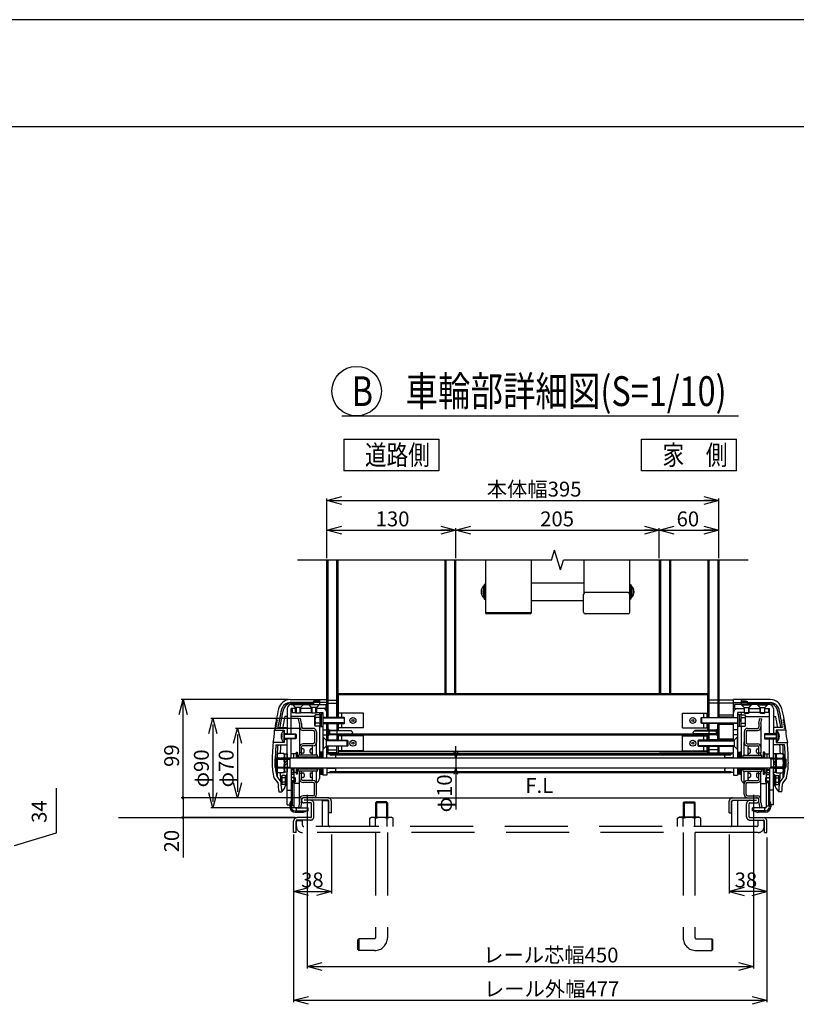
# Model space of a CAD drawing. Extents: x -69 to 374, y -59 to 270.
# Drawn here: x 235 to 313, y 171 to 270 of the extents above; entities that cross this region are included whole.
import ezdxf

# ---------------------------------------------------------------- set-up
doc = ezdxf.new("R2010")
doc.units = 0
doc.linetypes.add('DASHED2_18', pattern=[9.525, 6.35, -3.175])
for name, color, linetype in [('_0-0_0', 7, 'CONTINUOUS'), ('_0-1_LAYER_1', 7, 'CONTINUOUS'), ('_0-2_LAYER_2', 7, 'CONTINUOUS')]:
    doc.layers.add(name, color=color, linetype=linetype)
doc.styles.get("Standard").update_dxf_attribs({"font": 'txt', "bigfont": 'bigfont.shx'})

msp = doc.modelspace()

# ---------------------------------------------------------------- linework, layer by layer
at = {"layer": '_0-0_0', "color": 7, "linetype": 'Continuous'}
msp.add_line((374.132, 269.947), (-68.806, 269.947), dxfattribs=at)
at = {"layer": '_0-0_0', "color": 3, "linetype": 'Continuous'}
msp.add_line((357.806, 259.136), (-53.005, 259.136), dxfattribs=at)
at = {"layer": '_0-1_LAYER_1', "color": 7, "linetype": 'Continuous'}
for p, q in [((288.15, 215.47), (288.45, 216.47)), ((289.05, 214.47), (288.45, 216.47)), ((288.15, 215.47), (262.55, 215.47)), ((265.5, 199.6), (265.5, 215.47)), ((265.6, 215.47), (265.6, 199.6)), ((266.5, 199.6), (266.5, 215.47)), ((266.62, 215.47), (266.62, 199.6)), ((277.38, 215.47), (277.38, 202)), ((277.5, 215.47), (277.5, 202)), ((278.38, 215.47), (278.38, 202)), ((278.5, 202), (278.5, 215.47)), ((281.5, 215.47), (281.5, 210.184)), ((286.1, 215.47), (286.1, 210.184)), ((289.05, 214.47), (289.35, 215.47)), ((307.95, 215.47), (289.35, 215.47)), ((291.4, 215.47), (291.4, 212.145)), ((296, 215.47), (296, 212.115)), ((299, 215.47), (299, 202)), ((299.12, 215.47), (299.12, 202)), ((300.02, 215.47), (300.02, 202)), ((300.14, 215.47), (300.14, 202)), ((303.89, 215.47), (303.89, 199.6)), ((304, 215.47), (304, 199.6)), ((304.9, 215.47), (304.9, 199.6)), ((305, 215.47), (305, 199.6)), ((281.072, 212.497), (281.125, 212.497)), ((281.3, 212.862), (281.3, 211.682)), ((281.3, 212.862), (281.35, 212.862)), ((281.5, 213.022), (281.35, 213.022)), ((281.35, 213.022), (281.35, 211.522)), ((286.15, 213.172), (291.4, 213.172)), ((296, 213.022), (296.15, 213.022)), ((296.15, 213.022), (296.15, 211.522)), ((296.2, 212.862), (296.15, 212.862)), ((296.2, 212.862), (296.2, 211.682)), ((296.428, 212.497), (296.375, 212.497)), ((281.125, 212.047), (281.072, 212.047)), ((281.092, 212.332), (281.125, 212.332)), ((281.092, 212.212), (281.125, 212.212)), ((281.125, 212.332), (281.125, 212.212)), ((281.3, 211.682), (281.35, 211.682)), ((281.35, 211.522), (281.5, 211.522)), ((291.375, 210.205), (291.375, 212.033)), ((295.875, 212.183), (291.525, 212.183)), ((296.025, 210.205), (296.025, 212.033)), ((296.15, 211.522), (296.025, 211.522)), ((296.2, 211.682), (296.15, 211.682)), ((296.375, 212.332), (296.375, 212.212)), ((296.408, 212.332), (296.375, 212.332)), ((296.408, 212.212), (296.375, 212.212)), ((296.375, 212.047), (296.428, 212.047)), ((291.375, 211.372), (286.15, 211.372)), ((281.476, 210.184), (286.124, 210.184)), ((285.975, 210.055), (281.625, 210.055)), ((295.875, 210.055), (291.525, 210.055)), ((303.88, 202), (266.63, 202)), ((266.63, 202), (266.63, 199.6)), ((303.88, 201.88), (266.63, 201.88)), ((303.88, 202), (303.88, 199.6)), ((261.804, 201.4), (265.5, 201.4)), ((264.15, 201.1), (261.804, 201.1)), ((264.15, 200.971), (261.817, 200.971)), ((261.9, 200.9), (265.4, 200.9)), ((262.1, 200.87), (262.1, 200.9)), ((263.1, 200.87), (262.1, 200.87)), ((262.35, 200.62), (262.1, 200.87)), ((262.35, 200.07), (262.35, 200.62)), ((262.85, 200.62), (262.35, 200.62)), ((262.4, 200.62), (262.4, 200.02)), ((262.8, 200.02), (262.8, 200.62)), ((263.1, 200.87), (262.85, 200.62)), ((262.85, 200.62), (262.85, 200.07)), ((263.1, 200.9), (263.1, 200.87)), ((263.7, 200.87), (263.7, 200.9)), ((264.7, 200.87), (263.7, 200.87)), ((263.95, 200.62), (263.7, 200.87)), ((263.95, 200.07), (263.95, 200.62)), ((264.45, 200.62), (263.95, 200.62)), ((264, 200.62), (264, 200.02)), ((264.75, 201.25), (264.15, 201.25)), ((264.15, 201.25), (264.15, 200.899)), ((264.75, 201.094), (264.15, 201.094)), ((264.3, 201.24), (264.75, 201.24)), ((264.4, 200.02), (264.4, 200.62)), ((264.7, 200.87), (264.45, 200.62)), ((264.45, 200.62), (264.45, 200.07)), ((264.7, 200.9), (264.7, 200.87)), ((264.75, 201.4), (264.75, 200.899)), ((265.5, 201.1), (264.75, 201.1)), ((265.4, 200.9), (265.4, 200.5)), ((265.6, 201.35), (266.5, 201.35)), ((265.6, 201.05), (266.5, 201.05)), ((304.9, 201.35), (304, 201.35)), ((304.9, 201.05), (304, 201.05)), ((306.5, 201.35), (305, 201.35)), ((306.5, 201.05), (305, 201.05)), ((306.5, 199.6), (306.5, 201.4)), ((310.196, 201.4), (306.5, 201.4)), ((306.5, 201.1), (307.25, 201.1)), ((310.1, 200.9), (306.6, 200.9)), ((306.6, 200.9), (306.6, 200.5)), ((307.25, 201.4), (307.25, 200.899)), ((307.25, 201.25), (307.85, 201.25)), ((307.7, 201.24), (307.25, 201.24)), ((307.25, 201.094), (307.85, 201.094)), ((307.3, 200.9), (307.3, 200.87)), ((307.3, 200.87), (308.3, 200.87)), ((307.3, 200.87), (307.55, 200.62)), ((307.55, 200.62), (307.55, 200.07)), ((307.55, 200.62), (308.05, 200.62)), ((307.6, 200.02), (307.6, 200.62)), ((307.85, 201.25), (307.85, 200.899)), ((307.85, 201.1), (310.196, 201.1)), ((307.85, 200.971), (310.183, 200.971)), ((308, 200.62), (308, 200.02)), ((308.05, 200.62), (308.3, 200.87)), ((308.05, 200.07), (308.05, 200.62)), ((308.3, 200.87), (308.3, 200.9)), ((308.9, 200.9), (308.9, 200.87)), ((308.9, 200.87), (309.9, 200.87)), ((308.9, 200.87), (309.15, 200.62)), ((309.15, 200.62), (309.15, 200.07)), ((309.15, 200.62), (309.65, 200.62)), ((309.2, 200.02), (309.2, 200.62)), ((309.6, 200.62), (309.6, 200.02)), ((309.65, 200.62), (309.9, 200.87)), ((309.65, 200.07), (309.65, 200.62)), ((309.9, 200.87), (309.9, 200.9)), ((261.5, 199.714), (261.262, 199.714)), ((261.5, 200.5), (261.5, 197.949)), ((261.9, 197.95), (261.9, 200.5)), ((262.35, 200.5), (261.9, 200.5)), ((264.29, 199.714), (261.9, 199.714)), ((262, 200.5), (262, 200.1)), ((262, 200.1), (262.35, 200.1)), ((262.4, 200.02), (262.35, 200.07)), ((262.35, 200.07), (262.85, 200.07)), ((262.8, 200.02), (262.4, 200.02)), ((262.85, 200.07), (262.8, 200.02)), ((263.95, 200.5), (262.85, 200.5)), ((262.85, 200.1), (263.95, 200.1)), ((264, 200.02), (263.95, 200.07)), ((263.95, 200.07), (264.45, 200.07)), ((264.4, 200.02), (264, 200.02)), ((264.34, 199.877), (264.29, 199.79)), ((264.29, 198.81), (264.29, 199.79)), ((264.79, 199.877), (264.34, 199.877)), ((264.79, 199.589), (264.345, 199.589)), ((264.45, 200.07), (264.4, 200.02)), ((265.4, 200.5), (264.45, 200.5)), ((264.45, 200.1), (265.1, 200.1)), ((264.75, 200.1), (264.75, 199.877)), ((264.94, 199.91), (264.79, 199.91)), ((264.79, 199.91), (264.79, 198.69)), ((265.1, 199.925), (264.94, 199.925)), ((264.94, 199.925), (264.94, 198.675)), ((265.1, 200.1), (265.1, 195.5)), ((267.24, 199.6), (265.1, 199.6)), ((265.1, 199.55), (267.29, 199.55)), ((269.18, 200.051), (266.68, 200.051)), ((266.68, 199.6), (266.68, 200.051)), ((267, 199.6), (267, 200.051)), ((267.29, 199.55), (267.24, 199.6)), ((267.24, 199.6), (267.24, 199)), ((267.29, 199.05), (267.29, 199.55)), ((269.18, 198.551), (269.18, 200.051)), ((301.33, 200.051), (303.83, 200.051)), ((301.33, 198.551), (301.33, 200.051)), ((303.21, 199.55), (303.26, 199.6)), ((306.9, 199.55), (303.21, 199.55)), ((303.21, 199.05), (303.21, 199.55)), ((303.26, 199.6), (306.9, 199.6)), ((303.26, 199.6), (303.26, 199)), ((303.51, 199.6), (303.51, 200.051)), ((303.83, 199.6), (303.83, 200.051)), ((306.5, 199.825), (305, 199.825)), ((306.5, 199.625), (305, 199.625)), ((306.6, 200.5), (307.55, 200.5)), ((307.55, 200.1), (306.9, 200.1)), ((306.9, 200.1), (306.9, 195.5)), ((306.9, 199.925), (307.06, 199.925)), ((307.06, 199.925), (307.06, 198.675)), ((307.06, 199.91), (307.21, 199.91)), ((307.21, 199.91), (307.21, 198.69)), ((307.21, 199.877), (307.66, 199.877)), ((307.21, 199.589), (307.655, 199.589)), ((307.25, 200.1), (307.25, 199.877)), ((307.55, 200.07), (307.6, 200.02)), ((308.05, 200.07), (307.55, 200.07)), ((307.6, 200.02), (308, 200.02)), ((307.66, 199.877), (307.71, 199.79)), ((307.71, 198.81), (307.71, 199.79)), ((307.71, 199.714), (310.1, 199.714)), ((308, 200.02), (308.05, 200.07)), ((308.05, 200.5), (309.15, 200.5)), ((309.15, 200.1), (308.05, 200.1)), ((309.15, 200.07), (309.2, 200.02)), ((309.65, 200.07), (309.15, 200.07)), ((309.2, 200.02), (309.6, 200.02)), ((309.6, 200.02), (309.65, 200.07)), ((309.65, 200.5), (310.1, 200.5)), ((310, 200.1), (309.65, 200.1)), ((310, 200.5), (310, 200.1)), ((310.1, 197.95), (310.1, 200.5)), ((310.5, 200.5), (310.5, 197.949)), ((310.5, 199.714), (310.738, 199.714)), ((260.262, 198.57), (260.38, 198.57)), ((260.282, 198.7), (260.4, 198.7)), ((260.293, 198.77), (260.411, 198.77)), ((260.315, 198.9), (260.433, 198.9)), ((260.327, 198.97), (260.445, 198.97)), ((260.349, 199.1), (260.468, 199.1)), ((260.362, 199.17), (260.48, 199.17)), ((260.386, 199.3), (260.504, 199.3)), ((260.399, 199.37), (260.517, 199.37)), ((260.567, 198.574), (261.5, 198.574)), ((262.85, 199.5), (262.654, 199.461)), ((262.75, 198.98), (262.654, 199.461)), ((262.75, 198.98), (262.75, 198.65)), ((262.75, 198.65), (262.75, 196.6)), ((262.95, 199), (262.85, 199.5)), ((262.95, 199), (262.95, 198.65)), ((264.34, 198.723), (264.29, 198.81)), ((264.79, 198.723), (264.34, 198.723)), ((264.79, 199.011), (264.345, 199.011)), ((264.75, 198.723), (264.75, 196.099)), ((264.94, 199.3), (264.79, 199.45)), ((264.79, 199.3), (264.94, 199.15)), ((264.79, 198.69), (264.94, 198.69)), ((264.94, 198.675), (265.1, 198.675)), ((267.29, 199.05), (265.1, 199.05)), ((265.1, 199), (267.24, 199)), ((265.5, 197.3), (265.5, 199)), ((265.6, 199), (265.6, 197.3)), ((266.5, 199), (266.5, 197.3)), ((266.63, 199), (266.63, 198.3)), ((266.68, 198.551), (266.68, 199)), ((269.18, 198.551), (266.68, 198.551)), ((267, 198.551), (267, 199)), ((267.24, 199), (267.29, 199.05)), ((301.33, 198.551), (303.83, 198.551)), ((303.21, 199.05), (306.9, 199.05)), ((303.26, 199), (303.21, 199.05)), ((306.9, 199), (303.26, 199)), ((303.51, 198.551), (303.51, 199)), ((303.83, 198.551), (303.83, 199)), ((303.88, 199), (303.88, 198.3)), ((304, 199), (304, 197.3)), ((304.9, 197.3), (304.9, 199)), ((305, 199), (305, 197.3)), ((306.5, 198.892), (305, 198.892)), ((306.5, 197.3), (306.5, 199)), ((307.06, 198.675), (306.9, 198.675)), ((307.06, 199.3), (307.21, 199.45)), ((307.21, 199.3), (307.06, 199.15)), ((307.21, 198.69), (307.06, 198.69)), ((307.21, 199.011), (307.655, 199.011)), ((307.21, 198.723), (307.66, 198.723)), ((307.25, 198.723), (307.25, 196.099)), ((307.66, 198.723), (307.71, 198.81)), ((309.05, 199), (309.15, 199.5)), ((309.05, 199), (309.05, 198.65)), ((309.15, 199.5), (309.346, 199.461)), ((309.25, 198.98), (309.346, 199.461)), ((309.25, 198.98), (309.25, 198.65)), ((309.25, 198.65), (309.25, 196.6)), ((311.433, 198.574), (310.5, 198.574)), ((311.601, 199.37), (311.483, 199.37)), ((311.614, 199.3), (311.496, 199.3)), ((311.638, 199.17), (311.52, 199.17)), ((311.651, 199.1), (311.532, 199.1)), ((311.673, 198.97), (311.555, 198.97)), ((311.685, 198.9), (311.567, 198.9)), ((311.707, 198.77), (311.589, 198.77)), ((311.718, 198.7), (311.6, 198.7)), ((311.738, 198.57), (311.62, 198.57)), ((260.226, 198.33), (261.2, 198.33)), ((260.251, 198.5), (260.369, 198.5)), ((260.922, 197.925), (260.975, 197.925)), ((260.942, 197.76), (260.975, 197.76)), ((260.942, 197.64), (260.975, 197.64)), ((260.975, 197.76), (260.975, 197.64)), ((261.15, 198.29), (261.15, 197.11)), ((261.15, 198.29), (261.2, 198.29)), ((261.2, 198.33), (261.2, 197.07)), ((261.2, 198), (261.5, 198)), ((261.2, 197.95), (262.35, 197.95)), ((262.4, 197.9), (261.2, 197.9)), ((262.35, 197.95), (262.4, 197.9)), ((262.35, 197.45), (262.35, 197.95)), ((262.4, 197.9), (262.4, 197.5)), ((264.1, 198.5), (263.1, 198.5)), ((264.1, 198.3), (263.1, 198.3)), ((264.25, 198.15), (264.25, 197.1)), ((264.45, 198.15), (264.45, 197.1)), ((265.1, 198.351), (265.5, 198.351)), ((265.1, 197.851), (265.5, 197.851)), ((265.1, 197.6), (265.14, 197.6)), ((265.14, 197.6), (265.14, 196.4)), ((265.14, 197.6), (265.44, 197.3)), ((265.6, 198.425), (265.65, 198.425)), ((265.6, 197.775), (265.65, 197.775)), ((265.62, 197.8), (265.62, 198.4)), ((265.62, 198.4), (265.65, 198.4)), ((265.65, 197.8), (265.62, 197.8)), ((265.65, 198.425), (265.75, 198.325)), ((265.65, 198.425), (265.65, 197.775)), ((265.75, 198.3), (265.65, 198.4)), ((265.65, 197.8), (265.75, 197.9)), ((265.65, 197.775), (265.75, 197.875)), ((265.75, 198.325), (266.5, 198.325)), ((265.75, 198.325), (265.75, 197.875)), ((265.75, 198.3), (267.92, 198.3)), ((267.97, 198.25), (265.75, 198.25)), ((265.75, 197.95), (267.97, 197.95)), ((267.92, 197.9), (265.75, 197.9)), ((265.75, 197.875), (266.5, 197.875)), ((266.63, 197.9), (266.63, 197.3)), ((303.88, 197.8), (266.63, 197.8)), ((269.18, 197.751), (266.68, 197.751)), ((266.68, 197.3), (266.68, 197.751)), ((267, 197.3), (267, 197.751)), ((268.12, 198.1), (267.92, 198.3)), ((268.12, 198.1), (267.92, 197.9)), ((302.56, 197.92), (267.94, 197.92)), ((269.18, 196.251), (269.18, 197.751)), ((301.33, 197.751), (303.83, 197.751)), ((301.33, 196.251), (301.33, 197.751)), ((302.38, 198.1), (302.58, 198.3)), ((302.38, 198.1), (302.58, 197.9)), ((302.53, 198.25), (304.75, 198.25)), ((304.75, 197.95), (302.53, 197.95)), ((304.75, 198.3), (302.58, 198.3)), ((302.58, 197.9), (304.75, 197.9)), ((303.51, 197.3), (303.51, 197.751)), ((303.83, 197.3), (303.83, 197.751)), ((303.88, 197.9), (303.88, 197.3)), ((304.75, 198.325), (304, 198.325)), ((304.75, 197.875), (304, 197.875)), ((304.85, 198.425), (304.75, 198.325)), ((304.75, 198.3), (304.85, 198.4)), ((304.75, 198.325), (304.75, 197.875)), ((304.85, 197.8), (304.75, 197.9)), ((304.85, 197.775), (304.75, 197.875)), ((304.9, 198.425), (304.85, 198.425)), ((304.85, 198.425), (304.85, 197.775)), ((304.88, 198.4), (304.85, 198.4)), ((304.85, 197.8), (304.88, 197.8)), ((304.9, 197.775), (304.85, 197.775)), ((304.88, 197.8), (304.88, 198.4)), ((306.9, 198.351), (306.5, 198.351)), ((306.9, 197.851), (306.5, 197.851)), ((306.86, 197.6), (306.56, 197.3)), ((306.9, 197.6), (306.86, 197.6)), ((306.86, 197.6), (306.86, 196.4)), ((307.55, 198.15), (307.55, 197.1)), ((307.75, 198.15), (307.75, 197.1)), ((307.9, 198.5), (308.9, 198.5)), ((307.9, 198.3), (308.9, 198.3)), ((309.65, 197.95), (309.6, 197.9)), ((309.6, 197.9), (309.6, 197.5)), ((309.6, 197.9), (310.8, 197.9)), ((310.8, 197.95), (309.65, 197.95)), ((309.65, 197.45), (309.65, 197.95)), ((310.8, 198), (310.5, 198)), ((310.8, 198.33), (310.8, 197.07)), ((311.774, 198.33), (310.8, 198.33)), ((310.85, 198.29), (310.8, 198.29)), ((310.85, 198.29), (310.85, 197.11)), ((311.078, 197.925), (311.025, 197.925)), ((311.025, 197.76), (311.025, 197.64)), ((311.058, 197.76), (311.025, 197.76)), ((311.058, 197.64), (311.025, 197.64)), ((311.749, 198.5), (311.631, 198.5)), ((261.2, 197.07), (260.08, 197.07)), ((260.361, 196.826), (261.5, 196.826)), ((260.975, 197.475), (260.922, 197.475)), ((261.15, 197.11), (261.2, 197.11)), ((261.2, 197.5), (262.4, 197.5)), ((262.35, 197.45), (261.2, 197.45)), ((261.2, 197.4), (261.5, 197.4)), ((261.5, 195.501), (261.5, 197.45)), ((261.9, 195.501), (261.9, 197.45)), ((262.4, 197.5), (262.35, 197.45)), ((262.75, 196.6), (262.75, 196.05)), ((262.95, 195.8), (262.95, 196.65)), ((264.1, 196.75), (263.05, 196.75)), ((264.1, 196.95), (263.1, 196.95)), ((264.05, 195.8), (264.05, 196.65)), ((264.45, 195.8), (264.45, 197.1)), ((265.14, 196.4), (265.44, 196.7)), ((265.44, 197.3), (267.55, 197.3)), ((265.44, 197.3), (265.44, 196.7)), ((267.6, 197.25), (265.44, 197.25)), ((265.44, 196.75), (267.6, 196.75)), ((267.55, 196.7), (265.44, 196.7)), ((265.5, 196), (265.5, 196.7)), ((265.6, 197.35), (266.5, 197.35)), ((265.6, 196.7), (265.6, 196)), ((266.5, 196), (266.5, 196.7)), ((266.63, 196.7), (266.63, 196)), ((266.68, 196.251), (266.68, 196.7)), ((267, 196.251), (267, 196.7)), ((267.55, 197.3), (267.6, 197.25)), ((267.55, 196.7), (267.55, 197.3)), ((267.6, 196.75), (267.55, 196.7)), ((267.6, 197.25), (267.6, 196.75)), ((302.95, 197.3), (302.9, 197.25)), ((302.9, 197.25), (302.9, 196.75)), ((302.9, 197.25), (306.56, 197.25)), ((302.9, 196.75), (302.95, 196.7)), ((306.56, 196.75), (302.9, 196.75)), ((306.56, 197.3), (302.95, 197.3)), ((302.95, 196.7), (302.95, 197.3)), ((302.95, 196.7), (306.56, 196.7)), ((303.51, 196.251), (303.51, 196.7)), ((303.83, 196.251), (303.83, 196.7)), ((303.88, 196.7), (303.88, 196)), ((304.9, 197.35), (304, 197.35)), ((304, 196.7), (304, 196)), ((304.9, 196.7), (304.9, 196)), ((306.5, 197.408), (305, 197.408)), ((305, 196.7), (305, 196)), ((306.5, 196.675), (305, 196.675)), ((306.5, 196.05), (306.5, 196.7)), ((306.56, 197.3), (306.56, 196.7)), ((306.86, 196.4), (306.56, 196.7)), ((307.55, 195.8), (307.55, 197.1)), ((307.9, 196.95), (308.9, 196.95)), ((307.9, 196.75), (308.95, 196.75)), ((307.95, 195.8), (307.95, 196.65)), ((309.05, 195.8), (309.05, 196.65)), ((309.25, 196.6), (309.25, 196.05)), ((309.6, 197.5), (309.65, 197.45)), ((310.8, 197.5), (309.6, 197.5)), ((309.65, 197.45), (310.8, 197.45)), ((310.1, 195.501), (310.1, 197.45)), ((310.5, 195.501), (310.5, 197.45)), ((310.8, 197.4), (310.5, 197.4)), ((311.639, 196.826), (310.5, 196.826)), ((310.85, 197.11), (310.8, 197.11)), ((310.8, 197.07), (311.92, 197.07)), ((311.025, 197.475), (311.078, 197.475)), ((260.541, 195.981), (260.45, 195.825)), ((260.45, 195.825), (260.45, 194.175)), ((261.16, 195.981), (260.541, 195.981)), ((261.16, 195.981), (261.25, 195.825)), ((261.25, 194.08), (261.25, 195.92)), ((261.25, 195.92), (261.5, 195.92)), ((261.5, 195.92), (261.5, 194.08)), ((262.39, 195.949), (261.9, 195.949)), ((262.145, 195.949), (262.145, 195.5)), ((262.39, 196.099), (262.51, 196.099)), ((262.39, 196.099), (262.39, 195.5)), ((262.51, 196.099), (262.51, 195.5)), ((264.74, 195.599), (262.51, 195.599)), ((264.55, 195.8), (262.65, 195.8)), ((262.65, 195.61), (262.65, 195.8)), ((264.55, 195.61), (262.65, 195.61)), ((262.75, 195.8), (262.75, 196.05)), ((262.95, 196.05), (262.75, 196.05)), ((263.1, 196.45), (263.05, 196.45)), ((263.1, 196), (263.05, 196)), ((263.2, 196.1), (263.2, 196.35)), ((263.8, 196.1), (263.8, 196.35)), ((263.95, 196.45), (263.9, 196.45)), ((263.95, 196), (263.9, 196)), ((264.55, 195.61), (264.55, 195.8)), ((264.74, 196.099), (264.86, 196.099)), ((264.74, 196.099), (264.74, 195.5)), ((264.98, 196.099), (264.86, 196.099)), ((264.86, 196.099), (264.86, 195.5)), ((265.1, 196.099), (264.98, 196.099)), ((264.98, 196.099), (264.98, 195.5)), ((265.14, 196.4), (265.1, 196.4)), ((265.5, 196), (305, 196)), ((265.5, 195.95), (265.8, 195.95)), ((265.5, 195.5), (265.5, 195.95)), ((265.6, 196.35), (266.5, 196.35)), ((266.5, 196.05), (265.6, 196.05)), ((265.8, 195.974), (265.8, 195.83)), ((265.8, 195.974), (306.2, 195.974)), ((265.8, 195.83), (306.2, 195.83)), ((266.3, 195.83), (266.4, 195.73)), ((266.3, 195.515), (266.4, 195.615)), ((266.4, 195.615), (266.4, 195.73)), ((303.88, 196.18), (266.63, 196.18)), ((269.18, 196.251), (266.68, 196.251)), ((305, 196), (299, 196)), ((301.33, 196.251), (303.83, 196.251)), ((304.9, 196.35), (304, 196.35)), ((304, 196.05), (304.9, 196.05)), ((305, 196.05), (306.5, 196.05)), ((305.7, 195.83), (305.6, 195.73)), ((305.6, 195.615), (305.6, 195.73)), ((305.7, 195.515), (305.6, 195.615)), ((306.2, 195.974), (306.2, 195.83)), ((306.5, 195.95), (306.2, 195.95)), ((306.5, 195.5), (306.5, 195.95)), ((306.86, 196.4), (306.9, 196.4)), ((306.9, 196.099), (307.02, 196.099)), ((307.02, 196.099), (307.14, 196.099)), ((307.02, 196.099), (307.02, 195.5)), ((307.26, 196.099), (307.14, 196.099)), ((307.14, 196.099), (307.14, 195.5)), ((307.26, 196.099), (307.26, 195.5)), ((307.26, 195.599), (309.49, 195.599)), ((307.45, 195.8), (309.35, 195.8)), ((307.45, 195.61), (307.45, 195.8)), ((307.45, 195.61), (309.35, 195.61)), ((308.05, 196.45), (308.1, 196.45)), ((308.05, 196), (308.1, 196)), ((308.2, 196.1), (308.2, 196.35)), ((308.8, 196.1), (308.8, 196.35)), ((308.9, 196.45), (308.95, 196.45)), ((308.9, 196), (308.95, 196)), ((309.05, 196.05), (309.25, 196.05)), ((309.25, 195.8), (309.25, 196.05)), ((309.35, 195.61), (309.35, 195.8)), ((309.61, 196.099), (309.49, 196.099)), ((309.49, 196.099), (309.49, 195.5)), ((309.61, 196.099), (309.61, 195.5)), ((309.61, 195.949), (310.1, 195.949)), ((309.855, 195.949), (309.855, 195.5)), ((310.75, 195.92), (310.5, 195.92)), ((310.5, 195.92), (310.5, 194.08)), ((310.84, 195.981), (310.75, 195.825)), ((310.75, 194.08), (310.75, 195.92)), ((310.84, 195.981), (311.459, 195.981)), ((311.459, 195.981), (311.55, 195.825)), ((311.55, 195.825), (311.55, 194.175)), ((261.5, 195.491), (260.551, 195.491)), ((261.25, 195), (261.5, 195.25)), ((261.5, 195), (261.25, 194.75)), ((310.5, 195.5), (261.5, 195.5)), ((261.5, 195.4), (261.75, 195.4)), ((261.5, 194.6), (261.75, 194.6)), ((261.85, 195.5), (261.75, 195.4)), ((261.75, 195.4), (261.75, 194.6)), ((261.85, 194.5), (261.75, 194.6)), ((264.74, 195.529), (262.51, 195.529)), ((265.5, 195.515), (266.3, 195.515)), ((306.5, 195.515), (305.7, 195.515)), ((307.26, 195.529), (309.49, 195.529)), ((310.15, 195.5), (310.25, 195.4)), ((310.15, 194.5), (310.25, 194.6)), ((310.5, 195.4), (310.25, 195.4)), ((310.25, 195.4), (310.25, 194.6)), ((310.5, 194.6), (310.25, 194.6)), ((310.5, 195.491), (311.449, 195.491)), ((310.75, 195), (310.5, 195.25)), ((310.5, 195), (310.75, 194.75)), ((260.443, 193.634), (260.846, 193.114)), ((260.541, 194.019), (260.45, 194.175)), ((261.16, 194.019), (260.541, 194.019)), ((261.5, 194.509), (260.551, 194.509)), ((260.981, 193.762), (260.94, 193.69)), ((260.94, 193.69), (260.94, 192.91)), ((261.29, 193.762), (260.981, 193.762)), ((261.16, 194.019), (261.25, 194.175)), ((261.5, 194.08), (261.25, 194.08)), ((261.29, 193.762), (261.29, 192.838)), ((261.29, 193.76), (261.42, 193.76)), ((261.42, 193.9), (261.42, 192.7)), ((261.42, 193.9), (261.5, 193.9)), ((261.5, 190.8), (261.5, 194.501)), ((310.5, 194.5), (261.5, 194.5)), ((261.9, 194.501), (261.9, 190.6)), ((262.39, 194.049), (261.9, 194.049)), ((262.145, 194.5), (262.145, 194.049)), ((262.2, 190.6), (262.2, 194.049)), ((262.39, 194.5), (262.39, 193.899)), ((262.51, 193.899), (262.39, 193.899)), ((262.51, 194.5), (262.51, 193.899)), ((264.74, 194.469), (262.51, 194.469)), ((264.74, 194.399), (262.51, 194.399)), ((264.55, 194.39), (262.65, 194.39)), ((262.65, 194.2), (262.65, 194.39)), ((264.55, 194.2), (262.65, 194.2)), ((262.75, 193.95), (262.75, 194.2)), ((262.75, 193.4), (262.75, 193.95)), ((262.95, 193.95), (262.75, 193.95)), ((262.95, 193.35), (262.95, 194.2)), ((263.1, 194), (263.05, 194)), ((263.2, 193.9), (263.2, 193.65)), ((263.8, 193.9), (263.8, 193.65)), ((263.95, 194), (263.9, 194)), ((264.05, 193.35), (264.05, 194.2)), ((264.15, 194.39), (264.15, 194.39)), ((264.45, 192.9), (264.45, 194.2)), ((264.55, 194.2), (264.55, 194.39)), ((264.74, 194.501), (264.74, 193.899)), ((264.86, 193.899), (264.74, 193.899)), ((264.75, 193.899), (264.75, 193.457)), ((264.86, 194.501), (264.86, 193.899)), ((264.86, 193.899), (264.98, 193.899)), ((264.98, 194.5), (264.98, 193.899)), ((264.98, 193.899), (265.1, 193.899)), ((265.1, 194.501), (265.1, 193.8)), ((265.5, 193.8), (265.1, 193.8)), ((265.5, 194.501), (265.5, 193.8)), ((265.5, 194.485), (266.3, 194.485)), ((265.5, 194.05), (265.8, 194.05)), ((265.8, 194.17), (265.8, 194.025)), ((265.8, 194.17), (306.2, 194.17)), ((306.2, 194.025), (265.8, 194.025)), ((266.3, 194.485), (266.4, 194.385)), ((266.3, 194.17), (266.4, 194.27)), ((266.4, 194.27), (266.4, 194.385)), ((280.64, 194.5), (278.3, 194.5)), ((301.13, 194.5), (298.79, 194.5)), ((305.7, 194.485), (305.6, 194.385)), ((305.6, 194.27), (305.6, 194.385)), ((305.7, 194.17), (305.6, 194.27)), ((306.5, 194.485), (305.7, 194.485)), ((306.2, 194.17), (306.2, 194.025)), ((306.5, 194.05), (306.2, 194.05)), ((306.5, 194.501), (306.5, 193.8)), ((306.5, 193.8), (306.9, 193.8)), ((306.9, 194.501), (306.9, 193.8)), ((307.02, 193.899), (306.9, 193.899)), ((307.02, 194.5), (307.02, 193.899)), ((307.14, 193.899), (307.02, 193.899)), ((307.14, 194.501), (307.14, 193.899)), ((307.14, 193.899), (307.26, 193.899)), ((307.25, 193.899), (307.25, 193.457)), ((307.26, 194.501), (307.26, 193.899)), ((307.26, 194.469), (309.49, 194.469)), ((307.26, 194.399), (309.49, 194.399)), ((307.45, 194.39), (309.35, 194.39)), ((307.45, 194.2), (307.45, 194.39)), ((307.45, 194.2), (309.35, 194.2)), ((307.55, 192.9), (307.55, 194.2)), ((307.85, 194.39), (307.85, 194.39)), ((307.95, 193.35), (307.95, 194.2)), ((308.05, 194), (308.1, 194)), ((308.2, 193.9), (308.2, 193.65)), ((308.8, 193.9), (308.8, 193.65)), ((308.9, 194), (308.95, 194)), ((309.05, 193.35), (309.05, 194.2)), ((309.05, 193.95), (309.25, 193.95)), ((309.25, 193.95), (309.25, 194.2)), ((309.25, 193.4), (309.25, 193.95)), ((309.35, 194.2), (309.35, 194.39)), ((309.49, 194.5), (309.49, 193.899)), ((309.49, 193.899), (309.61, 193.899)), ((309.61, 194.5), (309.61, 193.899)), ((309.61, 194.049), (310.1, 194.049)), ((309.8, 190.6), (309.8, 194.049)), ((309.855, 194.5), (309.855, 194.049)), ((310.1, 194.501), (310.1, 190.6)), ((310.5, 194.509), (311.449, 194.509)), ((310.5, 190.8), (310.5, 194.501)), ((310.5, 194.08), (310.75, 194.08)), ((310.582, 193.9), (310.502, 193.9)), ((310.582, 193.9), (310.582, 192.7)), ((310.712, 193.76), (310.582, 193.76)), ((310.712, 193.762), (311.02, 193.762)), ((310.712, 193.762), (310.712, 192.838)), ((310.84, 194.019), (310.75, 194.175)), ((310.84, 194.019), (311.459, 194.019)), ((311.02, 193.762), (311.062, 193.69)), ((311.062, 193.69), (311.062, 192.91)), ((311.557, 193.634), (311.154, 193.114)), ((311.459, 194.019), (311.55, 194.175)), ((260.167, 193.501), (260.554, 193)), ((260.981, 192.838), (260.94, 192.91)), ((261.29, 193.531), (260.981, 193.531)), ((261.29, 193.069), (260.981, 193.069)), ((261.29, 192.838), (260.981, 192.838)), ((261.29, 193.3), (261.42, 193.437)), ((261.42, 193.3), (261.29, 193.163)), ((261.29, 192.84), (261.42, 192.84)), ((261.42, 192.7), (261.5, 192.7)), ((262, 193.2), (262, 190.7)), ((262.2, 193.2), (262, 193.2)), ((262.75, 192.957), (262.2, 192.957)), ((262.201, 193.55), (262.24, 193.55)), ((262.201, 193.5), (262.29, 193.5)), ((262.201, 193.1), (262.29, 193.1)), ((262.201, 193.05), (262.24, 193.05)), ((262.24, 193.55), (262.29, 193.5)), ((262.24, 193.55), (262.24, 193.05)), ((262.24, 193.05), (262.29, 193.1)), ((262.29, 193.5), (262.29, 193.1)), ((262.75, 191.35), (262.75, 193.4)), ((263.1, 193.55), (263.05, 193.55)), ((264.1, 193.25), (263.05, 193.25)), ((264.1, 193.05), (263.1, 193.05)), ((263.95, 193.55), (263.9, 193.55)), ((264.25, 191.85), (264.25, 192.9)), ((264.45, 191.85), (264.45, 192.9)), ((307.55, 191.85), (307.55, 192.9)), ((307.75, 191.85), (307.75, 192.9)), ((307.9, 193.25), (308.95, 193.25)), ((307.9, 193.05), (308.9, 193.05)), ((308.05, 193.55), (308.1, 193.55)), ((308.9, 193.55), (308.95, 193.55)), ((309.25, 191.35), (309.25, 193.4)), ((309.25, 192.957), (309.8, 192.957)), ((309.762, 193.55), (309.712, 193.5)), ((309.712, 193.5), (309.712, 193.1)), ((309.801, 193.5), (309.712, 193.5)), ((309.762, 193.05), (309.712, 193.1)), ((309.801, 193.1), (309.712, 193.1)), ((309.801, 193.55), (309.762, 193.55)), ((309.762, 193.55), (309.762, 193.05)), ((309.801, 193.05), (309.762, 193.05)), ((309.8, 193.2), (310, 193.2)), ((310, 193.2), (310, 190.7)), ((310.582, 192.7), (310.502, 192.7)), ((310.712, 193.3), (310.582, 193.437)), ((310.582, 193.3), (310.712, 193.163)), ((310.712, 192.84), (310.582, 192.84)), ((310.712, 193.531), (311.02, 193.531)), ((310.712, 193.069), (311.02, 193.069)), ((310.712, 192.838), (311.02, 192.838)), ((311.02, 192.838), (311.062, 192.91)), ((311.833, 193.501), (311.446, 193)), ((260.651, 192.1), (260.953, 192.1)), ((261.5, 192.28), (261.9, 192.28)), ((264.1, 191.7), (263.1, 191.7)), ((307.9, 191.7), (308.9, 191.7)), ((310.5, 192.28), (310.1, 192.28)), ((311.349, 192.1), (311.047, 192.1)), ((261.5, 190.8), (261.9, 190.8)), ((261.75, 190.838), (261.75, 190.6)), ((262.2, 190.7), (262, 190.7)), ((262.75, 191.02), (262.654, 190.539)), ((262.75, 191.02), (262.75, 191.35)), ((262.95, 191), (262.85, 190.5)), ((262.95, 191), (262.95, 191.35)), ((264.1, 191.5), (263.1, 191.5)), ((265.6, 191.5), (306.4, 191.5)), ((307.9, 191.5), (308.9, 191.5)), ((309.05, 191), (309.05, 191.35)), ((309.05, 191), (309.15, 190.5)), ((309.25, 191.02), (309.25, 191.35)), ((309.25, 191.02), (309.346, 190.539)), ((309.8, 190.7), (310, 190.7)), ((310.5, 190.8), (310.1, 190.8)), ((310.25, 190.838), (310.25, 190.6)), ((262.3, 190.5), (263.6, 190.5)), ((262.3, 190.2), (263.6, 190.2)), ((262.3, 190.05), (263.038, 190.05)), ((262.4, 190.5), (262.4, 190.2)), ((262.85, 190.5), (262.654, 190.539)), ((263.6, 190.2), (263.6, 190.5)), ((308.4, 190.2), (308.4, 190.5)), ((309.7, 190.5), (308.4, 190.5)), ((309.7, 190.2), (308.4, 190.2)), ((309.7, 190.05), (308.962, 190.05)), ((309.15, 190.5), (309.346, 190.539)), ((309.6, 190.5), (309.6, 190.2)), ((244.5, 189.5), (262.5, 189.5)), ((262.3, 189.5), (250.8, 189.5)), ((309.5, 189.5), (337.5, 189.5))]:
    msp.add_line(p, q, dxfattribs=at)
at = {"layer": '_0-1_LAYER_1', "color": 7, "linetype": 'DASHED2_18'}
for p, q in [((260.35, 195.501), (260.25, 195.401)), ((260.25, 195.401), (260.25, 194.601)), ((260.25, 195.401), (261.5, 195.401)), ((260.25, 194.601), (261.5, 194.601)), ((260.35, 194.501), (260.25, 194.601)), ((261.5, 195.501), (260.35, 195.501)), ((260.35, 195.501), (260.35, 194.501)), ((310.5, 195.501), (311.65, 195.501)), ((311.75, 195.401), (310.5, 195.401)), ((311.75, 194.601), (310.5, 194.601)), ((311.65, 195.501), (311.75, 195.401)), ((311.65, 195.501), (311.65, 194.501)), ((311.65, 194.501), (311.75, 194.601)), ((311.75, 195.401), (311.75, 194.601)), ((261.5, 194.501), (260.35, 194.501)), ((261.9, 194.5), (262.2, 194.5)), ((262.2, 194.35), (261.9, 194.35)), ((262.2, 194.3), (261.9, 194.3)), ((262.2, 193.9), (261.9, 193.9)), ((262.2, 193.85), (261.9, 193.85)), ((262.2, 194.049), (262.2, 194.5)), ((310.1, 194.5), (309.8, 194.5)), ((309.8, 194.049), (309.8, 194.5)), ((309.8, 194.35), (310.1, 194.35)), ((309.8, 194.3), (310.1, 194.3)), ((309.8, 193.9), (310.1, 193.9)), ((309.8, 193.85), (310.1, 193.85)), ((310.1, 194.5), (310.1, 194.102)), ((310.5, 194.501), (311.65, 194.501)), ((262.2, 193.55), (261.9, 193.55)), ((262.2, 193.5), (261.9, 193.5)), ((262.2, 193.1), (261.9, 193.1)), ((262.2, 193.05), (261.9, 193.05)), ((309.8, 193.55), (310.1, 193.55)), ((309.8, 193.5), (310.1, 193.5)), ((309.8, 193.1), (310.1, 193.1)), ((309.8, 193.05), (310.1, 193.05)), ((265.6, 191.5), (263.2, 191.5)), ((265.6, 191.25), (263.2, 191.25)), ((263.85, 191), (263.2, 191)), ((263.95, 189.6), (263.95, 190.9)), ((264.2, 189.6), (264.2, 190.9)), ((265.075, 191.225), (265.575, 191.225)), ((265.075, 188.6), (265.075, 191.225)), ((265.675, 191.125), (265.575, 191.225)), ((265.675, 188.75), (265.675, 191.125)), ((265.7, 190), (265.7, 191.15)), ((265.95, 190), (265.95, 191.15)), ((270.504, 191.1), (270.404, 191)), ((271.604, 191), (270.404, 191)), ((270.404, 191), (270.404, 189.56)), ((271.504, 191.1), (270.504, 191.1)), ((270.504, 191.1), (270.504, 189.56)), ((271.504, 191.1), (271.604, 191)), ((271.504, 191.1), (271.504, 189.56)), ((271.604, 191), (271.604, 189.56)), ((301.504, 191.1), (301.404, 191)), ((301.404, 191), (302.604, 191)), ((301.404, 191), (301.404, 189.56)), ((301.504, 191.1), (302.504, 191.1)), ((301.504, 191.1), (301.504, 189.56)), ((302.504, 191.1), (302.604, 191)), ((302.504, 191.1), (302.504, 189.56)), ((302.604, 191), (302.604, 189.56)), ((306.05, 190), (306.05, 191.15)), ((306.3, 190), (306.3, 191.15)), ((306.325, 191.125), (306.425, 191.225)), ((306.325, 188.75), (306.325, 191.125)), ((306.4, 191.5), (308.858, 191.5)), ((306.4, 191.25), (308.8, 191.25)), ((306.925, 191.225), (306.425, 191.225)), ((306.925, 188.6), (306.925, 191.225)), ((307.8, 189.6), (307.8, 190.9)), ((308.05, 189.6), (308.05, 190.9)), ((308.15, 191), (308.8, 191)), ((265.95, 190), (265.7, 190)), ((306.05, 190), (306.3, 190)), ((262.15, 188), (262.15, 189.15)), ((262.4, 188), (262.4, 189.15)), ((262.43, 189.125), (262.53, 189.225)), ((262.43, 188.6), (262.43, 189.125)), ((263.85, 189.5), (262.5, 189.5)), ((263.85, 189.25), (262.5, 189.25)), ((262.53, 189.225), (263.03, 189.225)), ((263.03, 188.75), (263.03, 189.225)), ((269.827, 189.452), (270.014, 189.56)), ((269.827, 188.6), (269.827, 189.452)), ((270.014, 189.56), (271.994, 189.56)), ((270.415, 188.6), (270.415, 189.439)), ((271.593, 188.6), (271.593, 189.439)), ((272.182, 189.452), (271.994, 189.56)), ((272.182, 188.6), (272.182, 189.452)), ((300.827, 189.452), (301.014, 189.56)), ((300.827, 188.6), (300.827, 189.452)), ((302.994, 189.56), (301.014, 189.56)), ((301.415, 188.6), (301.415, 189.439)), ((302.593, 188.6), (302.593, 189.439)), ((303.182, 189.452), (302.994, 189.56)), ((303.182, 188.6), (303.182, 189.452)), ((308.15, 189.5), (309.5, 189.5)), ((308.15, 189.25), (309.5, 189.25)), ((309.47, 189.225), (308.97, 189.225)), ((308.97, 188.75), (308.97, 189.225)), ((309.57, 189.125), (309.47, 189.225)), ((309.57, 188.6), (309.57, 189.125)), ((309.6, 188), (309.6, 189.15)), ((309.85, 188), (309.85, 189.15)), ((262.4, 188), (262.15, 188)), ((308.97, 188), (263.03, 188)), ((308.82, 188.6), (263.18, 188.6)), ((270.404, 188), (270.404, 177.4)), ((271.604, 188), (271.604, 177.4)), ((301.404, 188), (301.404, 177.4)), ((302.604, 188), (302.604, 177.4)), ((309.6, 188), (309.85, 188)), ((268.604, 177.2), (268.704, 177.3)), ((268.604, 176.2), (268.604, 177.2)), ((268.704, 177.3), (268.704, 176.1)), ((270.304, 177.3), (268.704, 177.3)), ((302.704, 177.3), (304.304, 177.3)), ((304.404, 177.2), (304.304, 177.3)), ((304.304, 177.3), (304.304, 176.1)), ((304.404, 176.2), (304.404, 177.2)), ((268.704, 176.1), (268.604, 176.2)), ((270.304, 176.1), (268.704, 176.1)), ((302.704, 176.1), (304.304, 176.1)), ((304.304, 176.1), (304.404, 176.2))]:
    msp.add_line(p, q, dxfattribs=at)
at = {"layer": '_0-1_LAYER_1', "color": 7, "linetype": 'Continuous'}
for centre, radius in [((268.13, 199.301), 0.3), ((302.38, 199.301), 0.3), ((268.13, 199.301), 0.1), ((302.38, 199.301), 0.1), ((268.13, 197.001), 0.3), ((268.13, 197.001), 0.1), ((302.38, 197.001), 0.3), ((302.38, 197.001), 0.1)]:
    msp.add_circle(centre, radius, dxfattribs=at)
for centre, radius, start, end in [((281.839, 212.272), 0.799, 132.43594, 227.56406), ((281.84, 212.272), 0.75, 162.5424, 175.41143), ((295.661, 212.272), 0.799, 312.43594, 47.56406), ((295.66, 212.272), 0.75, 4.58857, 17.4576), ((281.84, 212.272), 0.75, 184.58857, 197.4576), ((291.525, 212.033), 0.15, 90, 180), ((295.875, 212.033), 0.15, 0, 90), ((295.66, 212.272), 0.75, 342.5424, 355.41143), ((281.625, 210.205), 0.15, 187.96802, 270), ((285.975, 210.205), 0.15, 270, 352.03198), ((291.525, 210.205), 0.15, 180, 270), ((295.875, 210.205), 0.15, 270, 0), ((261.804, 200.2), 1.2, 90, 166.5), ((261.804, 200.2), 0.9, 90, 166.5), ((261.817, 200.25), 0.721, 90, 166.36667), ((261.9, 200.5), 0.4, 90, 180), ((264.3, 201.14), 0.1, 90, 180), ((307.7, 201.14), 0.1, 0, 90), ((310.1, 200.5), 0.4, 0, 90), ((310.183, 200.25), 0.721, 13.63333, 90), ((310.196, 200.2), 1.2, 13.5, 90), ((310.196, 200.2), 0.9, 13.5, 90), ((283.467, 195), 23.479, 166.5, 169.27314), ((283.467, 195), 23.179, 166.5, 171.12222), ((283.467, 195), 23, 166.36667, 171.05556), ((283.467, 195), 22.7, 168.0137, 170.93333), ((264.556, 199.733), 0.256, 145.61604, 214.38396), ((265.255, 199.3), 0.955, 162.41217, 197.58783), ((265.1, 200.1), 0.4, 0, 90), ((306.9, 200.1), 0.4, 90, 180), ((307.444, 199.733), 0.256, 325.61604, 34.38396), ((306.745, 199.3), 0.955, 342.41217, 17.58783), ((288.533, 195), 22.7, 9.06667, 11.9863), ((288.533, 195), 23, 8.94444, 13.63333), ((288.533, 195), 23.179, 8.87778, 13.5), ((288.533, 195), 23.479, 10.72686, 13.5), ((283.467, 195), 23.479, 170.93293, 171.25405), ((283.467, 195), 23.479, 170.43834, 170.7599), ((283.467, 195), 23.479, 169.94303, 170.26507), ((283.467, 195), 23.479, 169.44696, 169.76949), ((283.506, 195), 23.4, 171.22445, 171.39784), ((283.506, 195), 23.4, 170.72861, 170.90223), ((283.506, 195), 23.4, 170.23206, 170.40593), ((283.506, 195), 23.4, 169.73477, 169.90891), ((283.506, 195), 23.4, 169.2367, 169.41111), ((263.1, 198.65), 0.35, 180, 270), ((263.1, 198.65), 0.15, 180, 270), ((264.556, 198.867), 0.256, 145.61603, 214.38396), ((307.444, 198.867), 0.256, 325.61604, 34.38397), ((308.9, 198.65), 0.35, 270, 0), ((308.9, 198.65), 0.15, 270, 0), ((288.494, 195), 23.4, 10.58889, 10.7633), ((288.494, 195), 23.4, 10.09109, 10.26523), ((288.494, 195), 23.4, 9.59407, 9.76794), ((288.494, 195), 23.4, 9.09777, 9.27139), ((288.533, 195), 23.479, 10.23051, 10.55304), ((288.494, 195), 23.4, 8.60216, 8.77555), ((288.533, 195), 23.479, 9.73493, 10.05697), ((288.533, 195), 23.479, 9.2401, 9.56166), ((288.533, 195), 23.479, 8.74595, 9.06707), ((256.038, 198.177), 4.191, 344.68948, 2.0986), ((283.467, 195), 23.479, 171.42684, 171.84616), ((261.689, 197.7), 0.799, 132.43594, 227.56406), ((261.69, 197.7), 0.75, 162.5424, 175.41143), ((261.69, 197.7), 0.75, 184.58857, 197.4576), ((264.1, 198.15), 0.35, 0, 90), ((264.1, 198.15), 0.15, 0, 90), ((307.9, 198.15), 0.35, 90, 180), ((307.9, 198.15), 0.15, 90, 180), ((310.311, 197.7), 0.799, 312.43594, 47.56406), ((310.31, 197.7), 0.75, 4.58857, 17.4576), ((310.31, 197.7), 0.75, 342.5424, 355.41143), ((288.533, 195), 23.479, 8.15384, 8.57316), ((315.962, 198.177), 4.191, 177.9014, 195.31052), ((283.467, 195), 23.479, 174.94192, 180), ((283.467, 195), 23.179, 175.48228, 180), ((283.467, 195), 23, 175.44714, 177.79697), ((283.467, 195), 22.7, 175.38684, 177.52189), ((263.1, 196.6), 0.35, 90, 180), ((263.05, 196.65), 0.1, 90, 180), ((263.05, 196.55), 0.1, 180, 270), ((263.95, 196.65), 0.1, 0, 90), ((263.95, 196.55), 0.1, 270, 0), ((264.1, 197.1), 0.15, 270, 0), ((264.1, 197.1), 0.35, 270, 0), ((307.9, 197.1), 0.35, 180, 270), ((307.9, 197.1), 0.15, 180, 270), ((308.05, 196.65), 0.1, 90, 180), ((308.05, 196.55), 0.1, 180, 270), ((308.9, 196.6), 0.35, 0, 90), ((308.95, 196.65), 0.1, 0, 90), ((308.95, 196.55), 0.1, 270, 0), ((288.533, 195), 22.7, 2.47811, 4.61316), ((288.533, 195), 23, 2.20303, 4.55286), ((288.533, 195), 23.179, 0, 4.51772), ((288.533, 195), 23.479, 0, 5.05808), ((260.91, 195.736), 0.434, 145.61604, 214.38397), ((260.791, 195.736), 0.434, 325.61603, 34.38396), ((263.05, 195.9), 0.1, 90, 180), ((263.1, 196.35), 0.1, 0, 90), ((263.1, 196.1), 0.1, 270, 0), ((263.9, 196.35), 0.1, 90, 180), ((263.9, 196.1), 0.1, 180, 270), ((263.95, 195.9), 0.1, 0, 90), ((308.05, 195.9), 0.1, 90, 180), ((308.1, 196.35), 0.1, 0, 90), ((308.1, 196.1), 0.1, 270, 0), ((308.9, 196.35), 0.1, 90, 180), ((308.9, 196.1), 0.1, 180, 270), ((308.95, 195.9), 0.1, 0, 90), ((311.209, 195.736), 0.434, 145.61604, 214.38397), ((311.09, 195.736), 0.434, 325.61603, 34.38396), ((266.389, 195), 6.4, 180, 193.54947), ((266.389, 195), 6.1, 180, 192.92222), ((262.099, 195), 1.624, 162.41217, 197.58783), ((259.601, 195), 1.624, 342.41217, 17.58783), ((312.399, 195), 1.624, 162.41217, 197.58783), ((309.901, 195), 1.624, 342.41217, 17.58783), ((305.611, 195), 6.1, 347.07778, 0), ((305.611, 195), 6.4, 346.45053, 0), ((260.91, 194.264), 0.434, 145.61602, 214.38396), ((283.467, 195), 23, 182.20199, 183.63333), ((283.722, 195.016), 22.955, 182.49161, 187.29914), ((261.154, 193.646), 0.204, 145.61111, 214.38889), ((260.791, 194.264), 0.434, 325.61604, 34.38398), ((263.05, 194.1), 0.1, 180, 270), ((263.1, 193.9), 0.1, 0, 90), ((263.1, 193.65), 0.1, 270, 0), ((263.9, 193.9), 0.1, 90, 180), ((263.9, 193.65), 0.1, 180, 270), ((263.95, 194.1), 0.1, 270, 0), ((308.05, 194.1), 0.1, 180, 270), ((308.1, 193.9), 0.1, 0, 90), ((308.1, 193.65), 0.1, 270, 0), ((308.9, 193.9), 0.1, 90, 180), ((308.9, 193.65), 0.1, 180, 270), ((308.95, 194.1), 0.1, 270, 0), ((311.209, 194.264), 0.434, 145.61602, 214.38396), ((310.847, 193.646), 0.204, 325.61111, 34.38889), ((288.278, 195.016), 22.955, 352.70086, 357.50839), ((311.09, 194.264), 0.434, 325.61604, 34.38398), ((288.533, 195), 23, 356.36667, 357.79801), ((283.467, 195), 23, 184.98846, 187.24353), ((261.714, 193.3), 0.764, 162.41111, 197.58889), ((261.154, 192.954), 0.204, 145.61111, 214.38889), ((259.9, 193.169), 1.5, 314.57103, 347.3469), ((263.1, 193.4), 0.35, 180, 270), ((263.05, 193.45), 0.1, 90, 180), ((263.05, 193.35), 0.1, 180, 270), ((263.95, 193.45), 0.1, 0, 90), ((263.95, 193.35), 0.1, 270, 0), ((264.1, 192.9), 0.35, 0, 90), ((264.1, 192.9), 0.15, 0, 90), ((264.25, 193.457), 0.5, 291.99583, 0), ((307.75, 193.457), 0.5, 180, 248.00417), ((307.9, 192.9), 0.35, 90, 180), ((307.9, 192.9), 0.15, 90, 180), ((308.05, 193.45), 0.1, 90, 180), ((308.05, 193.35), 0.1, 180, 270), ((308.9, 193.4), 0.35, 270, 0), ((308.95, 193.45), 0.1, 0, 90), ((308.95, 193.35), 0.1, 270, 0), ((312.1, 193.169), 1.5, 192.6531, 225.42897), ((310.288, 193.3), 0.764, 342.41111, 17.58889), ((310.847, 192.954), 0.204, 325.61111, 34.38889), ((288.533, 195), 23, 352.75647, 355.01154), ((263.1, 191.35), 0.35, 90, 180), ((264.1, 191.85), 0.15, 270, 0), ((264.1, 191.85), 0.35, 270, 0), ((307.9, 191.85), 0.35, 180, 270), ((307.9, 191.85), 0.15, 180, 270), ((308.9, 191.35), 0.35, 0, 90), ((262.262, 190.838), 0.512, 134.99997, 180.00002), ((262.3, 190.6), 0.55, 180.00002, 270), ((262.3, 190.6), 0.4, 180, 270), ((262.3, 190.6), 0.1, 180, 270), ((263.1, 191.35), 0.15, 90, 180), ((308.9, 191.35), 0.15, 0, 90), ((309.7, 190.6), 0.1, 270, 0), ((309.7, 190.6), 0.4, 270, 0), ((309.7, 190.6), 0.55, 270, 359.99998), ((309.738, 190.838), 0.512, 359.99998, 45.00003), ((263.038, 190.562), 0.512, 270, 314.99999), ((308.962, 190.562), 0.512, 225.00001, 270)]:
    msp.add_arc(centre, radius, start, end, dxfattribs=at)
at = {"layer": '_0-1_LAYER_1', "color": 7, "linetype": 'DASHED2_18'}
for centre, radius, start, end in [((263.2, 191.25), 0.25, 90, 270), ((263.85, 190.9), 0.35, 360, 90), ((263.85, 190.9), 0.1, 360, 90), ((265.6, 191.15), 0.35, 360, 90), ((265.6, 191.15), 0.1, 360, 90), ((306.4, 191.15), 0.35, 90, 180), ((306.4, 191.15), 0.1, 90, 180), ((308.15, 190.9), 0.35, 90, 180), ((308.15, 190.9), 0.1, 90, 180), ((308.8, 191.25), 0.25, 270, 90), ((263.85, 189.6), 0.1, 270, 360), ((263.85, 189.6), 0.35, 270, 360), ((308.15, 189.6), 0.35, 180, 270), ((308.15, 189.6), 0.1, 180, 270), ((262.5, 189.15), 0.35, 90, 180), ((262.5, 189.15), 0.1, 90, 180), ((263.18, 188.75), 0.15, 180, 270), ((265.825, 188.75), 0.15, 180, 270), ((270.121, 189.009), 0.521, 55.61603, 124.38396), ((271.004, 187.581), 1.949, 72.41217, 107.58783), ((271.888, 189.009), 0.521, 55.61604, 124.38398), ((301.121, 189.009), 0.521, 55.61602, 124.38396), ((302.004, 187.581), 1.949, 72.41217, 107.58783), ((302.888, 189.009), 0.521, 55.61604, 124.38397), ((306.175, 188.75), 0.15, 270, 360), ((308.82, 188.75), 0.15, 270, 360), ((309.5, 189.15), 0.35, 360, 90), ((309.5, 189.15), 0.1, 360, 90), ((263.03, 188.6), 0.6, 180, 270), ((308.97, 188.6), 0.6, 270, 360), ((270.304, 177.4), 0.1, 270, 0), ((270.304, 177.4), 1.3, 270, 0), ((302.704, 177.4), 1.3, 180, 270), ((302.704, 177.4), 0.1, 180, 270)]:
    msp.add_arc(centre, radius, start, end, dxfattribs=at)
at = {"layer": '_0-2_LAYER_2', "color": 7, "linetype": 'Continuous'}
for p, q in [((267, 230), (307, 230)), ((267.2, 227.67), (267.2, 224.47)), ((267.2, 227.67), (276.8, 227.67)), ((276.8, 227.67), (276.8, 224.47)), ((297.2, 227.67), (306.8, 227.67)), ((297.2, 224.47), (297.2, 227.67)), ((306.8, 224.47), (306.8, 227.67)), ((276.8, 224.47), (267.2, 224.47)), ((306.8, 224.47), (297.2, 224.47)), ((265.5, 221.47), (267, 221.872)), ((265.5, 215.67), (265.5, 221.67)), ((267, 221.068), (265.5, 221.47)), ((265.5, 221.47), (267, 221.47)), ((266.1, 221.47), (304.4, 221.47)), ((303.5, 221.872), (305, 221.47)), ((305, 221.47), (303.5, 221.068)), ((305, 221.47), (303.5, 221.47)), ((305, 215.67), (305, 221.67)), ((265.5, 218.47), (267, 218.872)), ((267, 218.068), (265.5, 218.47)), ((265.5, 218.47), (267, 218.47)), ((266.1, 218.47), (277.9, 218.47)), ((277, 218.872), (278.5, 218.47)), ((278.5, 218.47), (277, 218.068)), ((278.5, 218.47), (277, 218.47)), ((278.5, 218.47), (280, 218.872)), ((278.5, 215.67), (278.5, 218.67)), ((280, 218.068), (278.5, 218.47)), ((278.5, 218.47), (280, 218.47)), ((279.1, 218.47), (298.4, 218.47)), ((297.5, 218.872), (299, 218.47)), ((299, 218.47), (297.5, 218.068)), ((299, 218.47), (297.5, 218.47)), ((299, 218.47), (300.5, 218.872)), ((299, 215.67), (299, 218.67)), ((300.5, 218.068), (299, 218.47)), ((299, 218.47), (300.5, 218.47)), ((299.6, 218.47), (304.4, 218.47)), ((303.5, 218.872), (305, 218.47)), ((305, 218.47), (303.5, 218.068)), ((305, 218.47), (303.5, 218.47)), ((250.598, 199.9), (251, 201.4)), ((261.604, 201.4), (250.8, 201.4)), ((251, 191.5), (251, 201.4)), ((251, 201.4), (251.402, 199.9)), ((253.598, 198), (254, 199.5)), ((262.65, 199.5), (253.8, 199.5)), ((254, 199.5), (254.402, 198)), ((254, 198.9), (254, 191.1)), ((256.098, 197), (256.5, 198.5)), ((262.9, 198.5), (256.3, 198.5)), ((256.5, 198.5), (256.902, 197)), ((256.5, 197.9), (256.5, 192.1)), ((278.5, 196.1), (278.5, 196.7)), ((278.5, 195.5), (278.339, 196.1)), ((278.661, 196.1), (278.5, 195.5)), ((278.5, 195.5), (278.5, 196.1)), ((278.5, 195.5), (278.5, 194.5)), ((278.339, 193.9), (278.5, 194.5)), ((278.5, 194.5), (278.661, 193.9)), ((278.5, 194.5), (278.5, 193.9)), ((278.5, 193.9), (278.5, 190.333)), ((256.5, 191.5), (256.098, 193)), ((256.902, 193), (256.5, 191.5)), ((238.25, 187.975), (238.25, 192.475)), ((254, 190.5), (253.598, 192)), ((254.402, 192), (254, 190.5)), ((263.5, 191.8), (263.5, 174.3)), ((308.5, 191.8), (308.5, 174.3)), ((262.9, 191.5), (250.8, 191.5)), ((251, 191.5), (251, 189.5)), ((262.65, 190.5), (253.8, 190.5)), ((251, 189.5), (251, 185.5)), ((234, 186.7), (238.25, 187.975)), ((262.15, 187.8), (262.15, 181.87)), ((265.95, 187.8), (265.95, 181.87)), ((306.05, 187.8), (306.05, 181.87)), ((262.15, 187.5), (262.15, 170.885)), ((309.85, 187.5), (309.85, 170.885)), ((262.15, 182.07), (263.65, 182.472)), ((262.15, 182.07), (265.95, 182.07)), ((263.65, 181.668), (262.15, 182.07)), ((264.45, 182.472), (265.95, 182.07)), ((265.95, 182.07), (264.45, 181.668)), ((307.55, 182.472), (306.05, 182.07)), ((309.85, 182.07), (306.05, 182.07)), ((306.05, 182.07), (307.55, 181.668)), ((309.85, 182.07), (308.35, 182.472)), ((308.35, 181.668), (309.85, 182.07)), ((263.512, 174.503), (265.012, 174.905)), ((307, 174.902), (308.5, 174.5)), ((263.5, 174.5), (308.5, 174.5)), ((265.012, 174.101), (263.512, 174.503)), ((308.5, 174.5), (307, 174.098)), ((262.15, 171.085), (263.65, 171.487)), ((262.15, 171.085), (309.85, 171.085)), ((263.65, 170.683), (262.15, 171.085)), ((308.35, 171.487), (309.85, 171.085)), ((309.85, 171.085), (308.35, 170.683))]:
    msp.add_line(p, q, dxfattribs=at)
msp.add_circle((268.5, 232.5), 2.5, dxfattribs=at)
for centre, start, end in [((251, 191.5), 90, 270), ((251, 191.5), 270, 90), ((251, 189.5), 90, 270), ((251, 189.5), 270, 90)]:
    msp.add_arc(centre, 0.0938, start, end, dxfattribs=at)

# ---------------------------------------------------------------- texts
at = {"layer": '_0-2_LAYER_2', "color": 7, "width": 0.8}
for s, height, p in [('B\u3000車輪部詳細図(S=1/10)', 3, (268, 231)), ('道路側', 2, (269.333, 225.062)), ('家\u3000側', 2, (299.333, 225.062))]:
    msp.add_text(s, height=height, dxfattribs=at).set_placement(p)
at = {"layer": '_0-2_LAYER_2', "color": 7}
for s, p in [('本体幅395', (281.617, 221.87)), ('130', (270.417, 218.87)), ('205', (287, 218.87)), ('60', (300.75, 218.87)), ('F.L', (285.5, 192)), ('38', (262.9, 182.47)), ('38', (306.6, 182.47)), ('レール芯幅450', (281.25, 174.9)), ('レール外幅477', (281.333, 171.485))]:
    msp.add_text(s, height=1.5, dxfattribs=at).set_placement(p)
for s, p in [('99', (250.6, 194.617)), ('φ90', (253.6, 192.55)), ('φ70', (256.1, 192.55)), ('φ10', (278.1, 190.033)), ('34', (237.25, 188.975)), ('20', (250.6, 186))]:
    msp.add_text(s, height=1.5, rotation=90, dxfattribs=at).set_placement(p)

doc.saveas('drawing.dxf')
